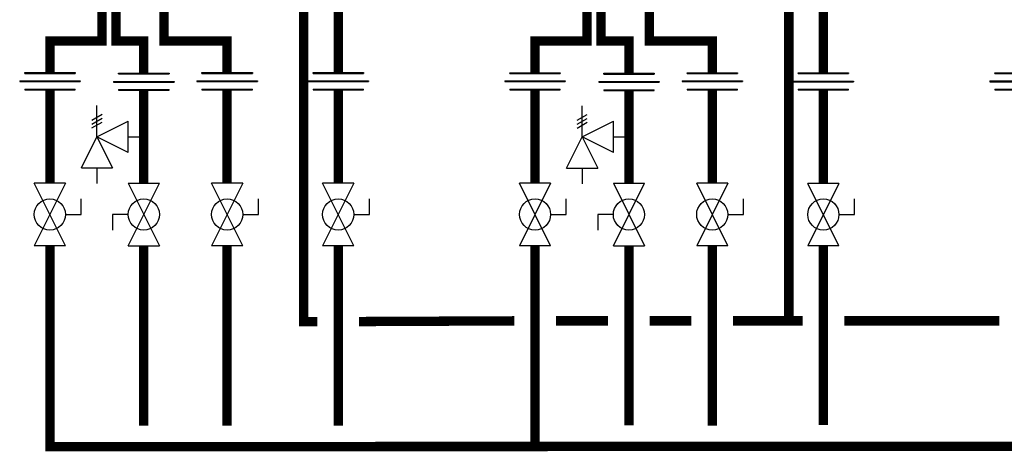
# Model space of a CAD drawing. Units: inches. Extents: x -110 to 83, y -17 to 114.
# Drawn here: x -65 to -17, y 15 to 35 of the extents above; entities that cross this region are included whole.
import ezdxf

# ---------------------------------------------------------------- set-up
doc = ezdxf.new("R2010")
doc.units = ezdxf.units.IN
doc.header["$MEASUREMENT"] = 0

# ---------------------------------------------------------------- blocks, each defined once
blk = doc.blocks.new('Full-Port Ball Valve')
at = {"color": 2}
for p, q in [((0.0832, 0.0832), (0.0416, 0.0832)), ((0.0832, 0.0416), (0.0832, 0.0832)), ((0, 0.0416), (0, -0.0416)), ((0, 0.0416), (0.1665, -0.0416)), ((0.1665, 0.0416), (0, -0.0416)), ((0.1665, 0.0416), (0.1665, -0.0416))]:
    blk.add_line(p, q, dxfattribs=at)
blk.add_circle((0.0832, 0), 0.0416, dxfattribs=at)
blk = doc.blocks.new('Pressure Relief Valve - Tankless')
at = {"color": 2}
for p, q in [((-0.0832, 0.1665), (-0.0832, 0.0832)), ((-0.0832, 0.1665), (0, 0.1249)), ((0.0234, 0.1384), (0.039, 0.1113)), ((0.0338, 0.1384), (0.0494, 0.1113)), ((0.0442, 0.1384), (0.0598, 0.1113)), ((-0.0832, 0.1249), (-0.1249, 0.1249)), ((0, 0.1249), (-0.0832, 0.0832)), ((-0.0416, 0.0416), (0, 0.1249)), ((0, 0.1249), (0.0416, 0.0416)), ((0, 0.1249), (0.0832, 0.1249)), ((-0.0416, 0.0416), (0.0416, 0.0416)), ((0, 0.0416), (0, 0))]:
    blk.add_line(p, q, dxfattribs=at)
blk = doc.blocks.new('Union')
at = {"color": 2}
for p, q in [((-0.0672, 0.0457), (0.0672, 0.0457)), ((-0.0672, 0.0437), (-0.0672, 0.0457)), ((-0.0672, 0.0437), (0.0672, 0.0437)), ((0.0672, 0.0457), (0.0672, 0.0437)), ((-0.0806, 0.0238), (0.0806, 0.0238)), ((-0.0806, 0.0238), (-0.0806, 0.0218)), ((-0.0806, 0.0218), (0.0806, 0.0218)), ((-0.0672, 0.002), (0.0672, 0.002)), ((-0.0672, 0.002), (-0.0672, 0)), ((-0.0672, 0), (0.0672, 0)), ((0.0672, 0), (0.0672, 0.002)), ((0.0806, 0.0238), (0.0806, 0.0218))]:
    blk.add_line(p, q, dxfattribs=at)

msp = doc.modelspace()

# ---------------------------------------------------------------- linework, layer by layer
at = {"const_width": 0.45}
for points in [[(-59.978, 36.21), (-59.978, 34.21), (-58.643, 34.21), (-58.643, 32.684)], [(-57.671, 36.21), (-57.671, 34.21), (-54.643, 34.21), (-54.643, 32.684)], [(-36.691, 36.204), (-36.691, 34.204), (-35.356, 34.204), (-35.356, 32.684)], [(-34.384, 36.209), (-34.384, 34.209), (-31.356, 34.209), (-31.356, 32.683)], [(-60.65, 36.051), (-60.65, 34.21), (-63.15, 34.21), (-63.15, 32.684)], [(-50.967, 36.131), (-50.967, 20.743), (-50.31, 20.743)], [(-49.31, 35.724), (-49.31, 32.684)], [(-37.363, 36.05), (-37.363, 34.209), (-39.863, 34.209), (-39.863, 32.683)], [(-27.68, 36.125), (-27.68, 20.777)], [(-26.023, 35.717), (-26.023, 32.684)], [(-63.15, 31.862), (-63.15, 27.381)], [(-58.643, 31.838), (-58.643, 27.381)], [(-54.643, 31.862), (-54.643, 27.381)], [(-49.31, 31.862), (-49.31, 27.381)], [(-39.863, 31.861), (-39.863, 27.38)], [(-35.356, 31.831), (-35.356, 27.374)], [(-31.356, 31.861), (-31.356, 27.38)], [(-26.023, 31.856), (-26.023, 27.374)], [(-63.15, 24.384), (-63.15, 14.743), (61.057, 14.776)], [(-58.643, 24.384), (-58.643, 15.743)], [(-54.643, 24.384), (-54.643, 15.743)], [(-49.31, 24.384), (-49.31, 15.743)], [(-39.863, 14.76), (-39.863, 24.383)], [(-35.356, 24.378), (-35.356, 15.758)], [(-31.356, 24.383), (-31.356, 15.742)], [(-26.023, 24.378), (-26.023, 15.777)], [(-48.31, 20.743), (-40.863, 20.777)], [(-38.863, 20.777), (-36.356, 20.777)], [(-34.356, 20.777), (-32.356, 20.777)], [(-30.356, 20.777), (-27.023, 20.777)], [(-25.023, 20.777), (-17.576, 20.777)]]:
    msp.add_lwpolyline(points, dxfattribs=at)

# ---------------------------------------------------------------- block references
at = {"xscale": 18, "yscale": 18, "zscale": 18}
for p in [(-63.15, 31.862), (-58.643, 31.838), (-54.643, 31.862), (-49.31, 31.862), (-39.863, 31.861), (-35.356, 31.831), (-31.356, 31.861), (-26.023, 31.856), (-16.576, 31.86)]:
    msp.add_blockref('Union', p, dxfattribs=at)
for name, p, rotation in [('Pressure Relief Valve - Tankless', (-58.643, 29.609), 90.00000000000001), ('Pressure Relief Valve - Tankless', (-35.356, 29.603), 90.00000000000001), ('Full-Port Ball Valve', (-63.15, 27.381), 270), ('Full-Port Ball Valve', (-58.643, 24.384), 89.99999999999999), ('Full-Port Ball Valve', (-54.643, 27.381), 270), ('Full-Port Ball Valve', (-49.31, 27.381), 270), ('Full-Port Ball Valve', (-39.863, 27.38), 270), ('Full-Port Ball Valve', (-35.356, 24.378), 89.99999999999999), ('Full-Port Ball Valve', (-31.356, 27.38), 270), ('Full-Port Ball Valve', (-26.023, 27.374), 270)]:
    msp.add_blockref(name, p, dxfattribs=dict(at, rotation=rotation))

doc.saveas('drawing.dxf')
